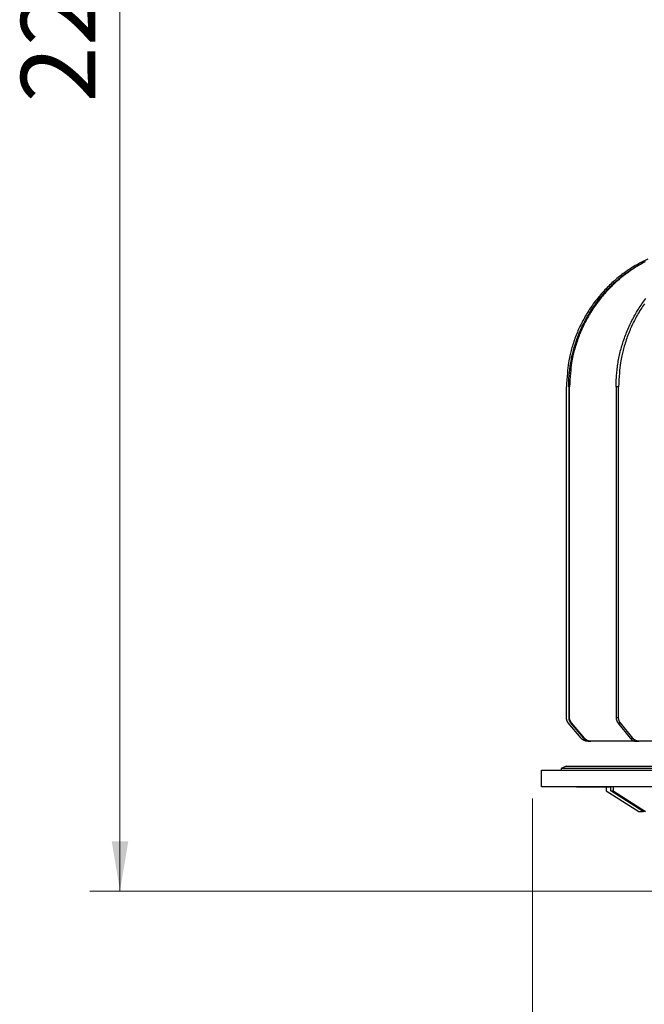
# Model space of a CAD drawing. Extents: x 361 to 2276, y 225 to 1621.
# Drawn here: x 875 to 950, y 758 to 877 of the extents above; entities that cross this region are included whole.
import ezdxf

# ---------------------------------------------------------------- set-up
doc = ezdxf.new("R2010")
doc.units = 0
doc.header["$LTSCALE"] = 20
doc.header["$MEASUREMENT"] = 0
doc.layers.get('0').update_dxf_attribs({"linetype": 'CONTINUOUS'})
doc.layers.add('1', color=7, linetype='CONTINUOUS')
doc.layers.add('8', color=7, linetype='CONTINUOUS')
doc.styles.get("Standard").update_dxf_attribs({"font": 'monotxt.shx'})

# ---------------------------------------------------------------- blocks, each defined once
blk = doc.blocks.new('hsjddkjdjjj54')
at = {"layer": '8', "color": 253, "linetype": 'Continuous'}
for p, q in [((-1388.15, -1028.76), (-1388.15, -988.8)), ((-1387.87, -988.8), (-1387.87, -1028.76)), ((-1387.77, -988.8), (-1387.87, -988.8)), ((-1387.77, -1028.76), (-1387.77, -988.8)), ((-1382.15, -988.8), (-1382.15, -1028.76)), ((-1381.85, -988.8), (-1382.15, -988.8)), ((-1381.85, -1028.76), (-1381.85, -988.8)), ((-1387.87, -1028.76), (-1387.77, -1028.76)), ((-1382.15, -1028.76), (-1381.85, -1028.76)), ((-1386.36, -1031.26), (-1387.92, -1029.4)), ((-1387.64, -1029.4), (-1386.09, -1031.26)), ((-1387.64, -1029.4), (-1387.54, -1029.4)), ((-1385.98, -1031.26), (-1387.54, -1029.4)), ((-1381.92, -1029.4), (-1380.43, -1031.26)), ((-1381.92, -1029.4), (-1381.63, -1029.4)), ((-1380.13, -1031.26), (-1381.63, -1029.4)), ((-1386.09, -1031.26), (-1385.98, -1031.26)), ((-1380.43, -1031.26), (-1380.13, -1031.26)), ((-1385.32, -1031.62), (-1385.6, -1031.62)), ((-1385.32, -1031.62), (-1385.22, -1031.62)), ((-1379.7, -1031.62), (-1385.22, -1031.62)), ((-1379.7, -1031.62), (-1379.4, -1031.62)), ((-1369.93, -1031.62), (-1379.4, -1031.62))]:
    blk.add_line(p, q, dxfattribs=at)
at = {"layer": '8', "color": 254, "linetype": 'Continuous'}
for p, q in [((-1388.19, -1034.62), (-1388.79, -1034.92)), ((-1249.67, -1034.92), (-1388.79, -1034.92)), ((-1388.79, -1034.92), (-1388.79, -1035.12)), ((-1388.19, -1034.62), (-1249.67, -1034.62)), ((-1391.17, -1035.12), (-1297.41, -1035.12)), ((-1391.17, -1037.12), (-1391.17, -1035.12)), ((-1297.41, -1037.12), (-1391.17, -1037.12)), ((-1383.33, -1037.12), (-1383.33, -1037.62)), ((-1382.78, -1037.62), (-1382.78, -1037.12)), ((-1382.52, -1037.12), (-1382.52, -1037.62)), ((-1383.33, -1037.62), (-1379.4, -1040.12)), ((-1382.78, -1037.62), (-1382.52, -1037.62)), ((-1378.87, -1040.12), (-1382.78, -1037.62)), ((-1382.52, -1037.62), (-1378.6, -1040.12)), ((-1379.4, -1040.12), (-1378.87, -1040.12)), ((-1378.6, -1040.12), (-1378.87, -1040.12))]:
    blk.add_line(p, q, dxfattribs=at)
at = {"layer": '8', "color": 253, "linetype": 'Continuous'}
for points in [[(-1378.31, -973.36, 0.01108), (-1378.99, -973.69, 0.011174), (-1379.66, -974.06, 0.011234), (-1380.32, -974.46, 0.011362), (-1380.97, -974.9, 0.011428), (-1381.59, -975.36, 0.011514), (-1382.2, -975.86, 0.011554), (-1382.79, -976.39, 0.011609), (-1383.36, -976.95, 0.01164), (-1383.9, -977.53, 0.011684), (-1384.41, -978.14, 0.011666), (-1384.9, -978.78, 0.011603), (-1385.35, -979.43, 0.01167), (-1385.77, -980.11, 0.011831), (-1386.16, -980.8, 0.011519), (-1386.51, -981.5, 0.010807), (-1386.83, -982.21, 0.011693), (-1387.12, -982.94, 0.013557), (-1387.37, -983.7, 0.010575), (-1387.58, -984.41, 0.004379), (-1387.75, -985.06, 0.014088), (-1387.9, -985.89, 0.023739), (-1388.03, -987.15, 0.012019), (-1388.15, -988.8, 0.006543)], [(-1387.87, -988.8), (-1387.86, -988.08, -0.011038), (-1387.81, -987.36, -0.010623), (-1387.73, -986.63, -0.010501), (-1387.62, -985.89, -0.010833), (-1387.48, -985.15, -0.010992), (-1387.3, -984.41, -0.01109), (-1387.09, -983.68, -0.011157), (-1386.84, -982.94, -0.01129), (-1386.56, -982.22, -0.011364), (-1386.24, -981.5, -0.011458), (-1385.88, -980.8, -0.011507), (-1385.5, -980.11, -0.01157), (-1385.07, -979.43, -0.011611), (-1384.62, -978.78, -0.011665), (-1384.14, -978.14, -0.011657), (-1383.63, -977.53, -0.011605), (-1383.09, -976.95, -0.011683), (-1382.52, -976.39, -0.011854), (-1381.93, -975.86, -0.011551), (-1381.33, -975.36, -0.010846), (-1380.7, -974.9, -0.011744), (-1380.05, -974.46, -0.013627), (-1379.37, -974.06, -0.010638), (-1378.72, -973.69, -0.004407)], [(-1378.62, -973.69, 0.011182), (-1379.29, -974.06, 0.011242), (-1379.95, -974.46, 0.011369), (-1380.59, -974.9, 0.011434), (-1381.22, -975.36, 0.011518), (-1381.83, -975.86, 0.011557), (-1382.42, -976.39, 0.01161), (-1382.98, -976.95, 0.01164), (-1383.52, -977.53, 0.011683), (-1384.03, -978.14, 0.011663), (-1384.52, -978.78, 0.011599), (-1384.97, -979.43, 0.011665), (-1385.39, -980.11, 0.011824), (-1385.78, -980.8, 0.011511), (-1386.13, -981.5, 0.010799), (-1386.45, -982.21, 0.011683), (-1386.73, -982.94, 0.013544), (-1386.98, -983.7, 0.010564), (-1387.2, -984.41, 0.004374), (-1387.37, -985.06, 0.014072), (-1387.52, -985.89, 0.023711), (-1387.65, -987.15, 0.012004), (-1387.77, -988.8, 0.006535)], [(-1382.15, -988.8), (-1382.13, -988.08, -0.0106), (-1382.09, -987.36, -0.010204), (-1382.01, -986.63, -0.010093), (-1381.91, -985.89, -0.01042), (-1381.77, -985.15, -0.010586), (-1381.6, -984.41, -0.010696), (-1381.39, -983.68, -0.010779), (-1381.15, -982.94, -0.01093), (-1380.88, -982.22, -0.011027), (-1380.57, -981.5, -0.011146), (-1380.23, -980.8, -0.011226), (-1379.86, -980.11, -0.011321), (-1379.46, -979.43, -0.011399), (-1379.02, -978.78, -0.01149), (-1378.56, -978.14, -0.011525)], [(-1378.73, -978.78, 0.011467), (-1379.16, -979.43, 0.011491), (-1379.57, -980.11, 0.011608), (-1379.94, -980.8, 0.011263), (-1380.28, -981.5, 0.010536), (-1380.58, -982.21, 0.011366), (-1380.86, -982.94, 0.01314), (-1381.1, -983.7, 0.010222), (-1381.3, -984.41, 0.004227), (-1381.47, -985.06, 0.013584), (-1381.61, -985.89, 0.022826), (-1381.74, -987.15, 0.011537), (-1381.85, -988.8, 0.006278)], [(-1387.92, -1029.4), (-1387.93, -1029.38, -0.005766), (-1387.95, -1029.36, -0.005707), (-1387.96, -1029.35, -0.005688), (-1387.97, -1029.33, -0.005734), (-1387.99, -1029.31, -0.005756), (-1388, -1029.29, -0.005767), (-1388.01, -1029.27, -0.005774), (-1388.02, -1029.25, -0.00579), (-1388.03, -1029.23, -0.005799), (-1388.04, -1029.21, -0.00581), (-1388.05, -1029.19, -0.005814), (-1388.06, -1029.17, -0.005818), (-1388.07, -1029.14, -0.005825), (-1388.08, -1029.12, -0.005838), (-1388.09, -1029.1, -0.005824), (-1388.1, -1029.08, -0.00579), (-1388.11, -1029.06, -0.005835), (-1388.11, -1029.03, -0.005943), (-1388.12, -1029.01, -0.005778), (-1388.12, -1028.99, -0.005403), (-1388.13, -1028.96, -0.005931), (-1388.13, -1028.94, -0.007017), (-1388.14, -1028.92, -0.005367), (-1388.14, -1028.9, -0.00195), (-1388.14, -1028.88, -0.007453), (-1388.15, -1028.85, -0.012759), (-1388.15, -1028.81, -0.006297), (-1388.15, -1028.76, -0.00336)], [(-1387.87, -1028.76), (-1387.87, -1028.78, 0.005739), (-1387.87, -1028.8, 0.005682), (-1387.87, -1028.83, 0.005663), (-1387.87, -1028.85, 0.00571), (-1387.87, -1028.87, 0.005734), (-1387.86, -1028.9, 0.005746), (-1387.86, -1028.92, 0.005755), (-1387.86, -1028.94, 0.005772), (-1387.85, -1028.96, 0.005783), (-1387.85, -1028.99, 0.005795), (-1387.84, -1029.01, 0.005801), (-1387.84, -1029.03, 0.005807), (-1387.83, -1029.06, 0.005815), (-1387.82, -1029.08, 0.00583), (-1387.81, -1029.1, 0.005818), (-1387.81, -1029.12, 0.005786), (-1387.8, -1029.14, 0.005833), (-1387.79, -1029.17, 0.005943), (-1387.78, -1029.19, 0.005779), (-1387.77, -1029.21, 0.005406), (-1387.76, -1029.23, 0.005936), (-1387.75, -1029.25, 0.007025), (-1387.73, -1029.27, 0.005375), (-1387.72, -1029.29, 0.001954), (-1387.71, -1029.31, 0.007467), (-1387.7, -1029.33, 0.012789), (-1387.67, -1029.36, 0.006315), (-1387.64, -1029.4, 0.003371)], [(-1387.54, -1029.4), (-1387.55, -1029.38, -0.005765), (-1387.56, -1029.36, -0.005706), (-1387.58, -1029.35, -0.005686), (-1387.59, -1029.33, -0.005732), (-1387.6, -1029.31, -0.005753), (-1387.62, -1029.29, -0.005764), (-1387.63, -1029.27, -0.005771), (-1387.64, -1029.25, -0.005787), (-1387.65, -1029.23, -0.005795), (-1387.66, -1029.21, -0.005806), (-1387.67, -1029.19, -0.00581), (-1387.68, -1029.17, -0.005814), (-1387.69, -1029.14, -0.00582), (-1387.7, -1029.12, -0.005833), (-1387.71, -1029.1, -0.005819), (-1387.72, -1029.08, -0.005785), (-1387.72, -1029.06, -0.00583), (-1387.73, -1029.03, -0.005938), (-1387.74, -1029.01, -0.005772), (-1387.74, -1028.99, -0.005398), (-1387.75, -1028.96, -0.005925), (-1387.75, -1028.94, -0.00701), (-1387.76, -1028.92, -0.005361), (-1387.76, -1028.9, -0.001948), (-1387.76, -1028.88, -0.007445), (-1387.76, -1028.85, -0.012744), (-1387.77, -1028.81, -0.00629), (-1387.77, -1028.76, -0.003357)], [(-1382.15, -1028.76), (-1382.15, -1028.78, 0.005511), (-1382.14, -1028.8, 0.005456), (-1382.14, -1028.83, 0.005439), (-1382.14, -1028.85, 0.005486), (-1382.14, -1028.87, 0.00551), (-1382.14, -1028.9, 0.005525), (-1382.13, -1028.92, 0.005536), (-1382.13, -1028.94, 0.005556), (-1382.13, -1028.96, 0.005569), (-1382.12, -1028.99, 0.005586), (-1382.11, -1029.01, 0.005596), (-1382.11, -1029.03, 0.005606), (-1382.1, -1029.06, 0.00562), (-1382.1, -1029.08, 0.00564), (-1382.09, -1029.1, 0.005635), (-1382.08, -1029.12, 0.00561), (-1382.07, -1029.14, 0.005663), (-1382.06, -1029.17, 0.005777), (-1382.05, -1029.19, 0.005626), (-1382.04, -1029.21, 0.00527), (-1382.03, -1029.23, 0.005795), (-1382.02, -1029.25, 0.00687), (-1382.01, -1029.27, 0.005266), (-1382, -1029.29, 0.001916), (-1381.99, -1029.31, 0.00733), (-1381.98, -1029.33, 0.012595), (-1381.95, -1029.36, 0.006238), (-1381.92, -1029.4, 0.003334)], [(-1381.63, -1029.4), (-1381.64, -1029.38, -0.005714), (-1381.65, -1029.36, -0.005645), (-1381.67, -1029.35, -0.005615), (-1381.68, -1029.33, -0.005651), (-1381.69, -1029.31, -0.005662), (-1381.7, -1029.29, -0.005663), (-1381.72, -1029.27, -0.005661), (-1381.73, -1029.25, -0.005667), (-1381.74, -1029.23, -0.005666), (-1381.75, -1029.21, -0.005668), (-1381.76, -1029.19, -0.005663), (-1381.77, -1029.17, -0.005659), (-1381.78, -1029.14, -0.005658), (-1381.78, -1029.12, -0.005663), (-1381.79, -1029.1, -0.005642), (-1381.8, -1029.08, -0.005602), (-1381.81, -1029.06, -0.00564), (-1381.81, -1029.03, -0.005738), (-1381.82, -1029.01, -0.005573), (-1381.82, -1028.99, -0.005207), (-1381.83, -1028.96, -0.00571), (-1381.83, -1028.94, -0.00675), (-1381.84, -1028.92, -0.005159), (-1381.84, -1028.9, -0.001874), (-1381.84, -1028.88, -0.00716), (-1381.85, -1028.85, -0.012246), (-1381.85, -1028.81, -0.006041), (-1381.85, -1028.76, -0.003223)], [(-1385.6, -1031.62), (-1385.63, -1031.62, -0.007231), (-1385.65, -1031.62, -0.007117), (-1385.68, -1031.62, -0.007081), (-1385.71, -1031.62, -0.007173), (-1385.74, -1031.61, -0.007217), (-1385.77, -1031.61, -0.007241), (-1385.8, -1031.6, -0.007257), (-1385.82, -1031.6, -0.007291), (-1385.85, -1031.59, -0.007309), (-1385.88, -1031.58, -0.007331), (-1385.91, -1031.57, -0.007341), (-1385.94, -1031.56, -0.007352), (-1385.96, -1031.55, -0.007363), (-1385.99, -1031.54, -0.007382), (-1386.02, -1031.53, -0.007366), (-1386.05, -1031.52, -0.007324), (-1386.07, -1031.5, -0.007378), (-1386.1, -1031.49, -0.007507), (-1386.12, -1031.47, -0.0073), (-1386.15, -1031.46, -0.006832), (-1386.17, -1031.44, -0.007476), (-1386.19, -1031.42, -0.008807), (-1386.22, -1031.4, -0.006764), (-1386.24, -1031.39, -0.002531), (-1386.26, -1031.37, -0.009311), (-1386.28, -1031.35, -0.015885), (-1386.32, -1031.31, -0.007879), (-1386.36, -1031.26, -0.004221)], [(-1386.09, -1031.26), (-1386.07, -1031.29, 0.007195), (-1386.05, -1031.31, 0.007085), (-1386.03, -1031.33, 0.007051), (-1386.01, -1031.35, 0.007145), (-1385.99, -1031.37, 0.007192), (-1385.96, -1031.39, 0.007218), (-1385.94, -1031.4, 0.007237), (-1385.92, -1031.42, 0.007273), (-1385.9, -1031.44, 0.007294), (-1385.87, -1031.46, 0.007319), (-1385.85, -1031.47, 0.007332), (-1385.82, -1031.49, 0.007347), (-1385.8, -1031.5, 0.007361), (-1385.77, -1031.52, 0.007383), (-1385.74, -1031.53, 0.007371), (-1385.72, -1031.54, 0.007331), (-1385.69, -1031.55, 0.007389), (-1385.66, -1031.56, 0.007521), (-1385.63, -1031.57, 0.007317), (-1385.61, -1031.58, 0.00685), (-1385.58, -1031.59, 0.007499), (-1385.55, -1031.6, 0.008838), (-1385.52, -1031.6, 0.00679), (-1385.49, -1031.61, 0.002542), (-1385.47, -1031.61, 0.009351), (-1385.44, -1031.62, 0.015964), (-1385.39, -1031.62, 0.007922), (-1385.32, -1031.62, 0.004245)], [(-1385.22, -1031.62), (-1385.25, -1031.62, -0.00724), (-1385.28, -1031.62, -0.007126), (-1385.3, -1031.62, -0.00709), (-1385.33, -1031.62, -0.007182), (-1385.36, -1031.61, -0.007226), (-1385.39, -1031.61, -0.00725), (-1385.42, -1031.6, -0.007266), (-1385.45, -1031.6, -0.007299), (-1385.47, -1031.59, -0.007317), (-1385.5, -1031.58, -0.007339), (-1385.53, -1031.57, -0.007348), (-1385.56, -1031.56, -0.00736), (-1385.59, -1031.55, -0.007371), (-1385.61, -1031.54, -0.007389), (-1385.64, -1031.53, -0.007373), (-1385.67, -1031.52, -0.00733), (-1385.69, -1031.5, -0.007384), (-1385.72, -1031.49, -0.007513), (-1385.74, -1031.47, -0.007305), (-1385.77, -1031.46, -0.006836), (-1385.79, -1031.44, -0.00748), (-1385.81, -1031.42, -0.008811), (-1385.84, -1031.4, -0.006766), (-1385.86, -1031.39, -0.002532), (-1385.88, -1031.37, -0.009314), (-1385.9, -1031.35, -0.015888), (-1385.94, -1031.31, -0.007879), (-1385.98, -1031.26, -0.004221)], [(-1380.43, -1031.26), (-1380.41, -1031.29, 0.007145), (-1380.39, -1031.31, 0.007051), (-1380.37, -1031.33, 0.007034), (-1380.35, -1031.35, 0.007144), (-1380.33, -1031.37, 0.007208), (-1380.31, -1031.39, 0.007251), (-1380.29, -1031.4, 0.007288), (-1380.27, -1031.42, 0.007341), (-1380.25, -1031.44, 0.007379), (-1380.22, -1031.46, 0.007422), (-1380.2, -1031.47, 0.007452), (-1380.18, -1031.49, 0.007482), (-1380.15, -1031.5, 0.007513), (-1380.13, -1031.52, 0.007551), (-1380.1, -1031.53, 0.007554), (-1380.07, -1031.54, 0.007527), (-1380.05, -1031.55, 0.0076), (-1380.02, -1031.56, 0.007749), (-1380, -1031.57, 0.007552), (-1379.97, -1031.58, 0.00708), (-1379.94, -1031.59, 0.00776), (-1379.91, -1031.6, 0.009159), (-1379.89, -1031.6, 0.007045), (-1379.86, -1031.61, 0.002639), (-1379.84, -1031.61, 0.009714), (-1379.81, -1031.62, 0.016605), (-1379.76, -1031.62, 0.008247), (-1379.7, -1031.62, 0.00442)], [(-1379.4, -1031.62), (-1379.43, -1031.62, -0.00754), (-1379.45, -1031.62, -0.007421), (-1379.48, -1031.62, -0.007381), (-1379.51, -1031.62, -0.007473), (-1379.54, -1031.61, -0.007515), (-1379.56, -1031.61, -0.007535), (-1379.59, -1031.6, -0.007544), (-1379.62, -1031.6, -0.007572), (-1379.65, -1031.59, -0.007582), (-1379.67, -1031.58, -0.007595), (-1379.7, -1031.57, -0.007594), (-1379.73, -1031.56, -0.007595), (-1379.75, -1031.55, -0.007594), (-1379.78, -1031.54, -0.0076), (-1379.8, -1031.53, -0.007569), (-1379.83, -1031.52, -0.007511), (-1379.85, -1031.5, -0.007551), (-1379.88, -1031.49, -0.007667), (-1379.9, -1031.47, -0.007439), (-1379.93, -1031.46, -0.006947), (-1379.95, -1031.44, -0.007584), (-1379.97, -1031.42, -0.008912), (-1380, -1031.4, -0.006825), (-1380.02, -1031.39, -0.00255), (-1380.04, -1031.37, -0.009369), (-1380.06, -1031.35, -0.01591), (-1380.09, -1031.31, -0.007858), (-1380.13, -1031.26, -0.004202)]]:
    blk.add_lwpolyline(points, format="xyb", dxfattribs=at)
at = {"layer": '8', "color": 254, "linetype": 'Continuous'}
for points, knots in [([(-1386.92, -1037.12), (-1386.91, -1037.12), (-1386.85, -1037.12), (-1386.45, -1037.12), (-1385.93, -1037.12), (-1385.03, -1037.12), (-1384.73, -1037.12), (-1384.18, -1037.12), (-1383.95, -1037.12), (-1383.54, -1037.12), (-1383.42, -1037.12), (-1383.42, -1037.12)], [0, 0, 0, 0, 0.149487, 0.149487, 0.469645, 0.469645, 0.633278, 0.633278, 0.793812, 0.793812, 1, 1, 1, 1]), ([(-1382.78, -1037.12), (-1383.6, -1037.12), (-1384.11, -1037.12), (-1384.24, -1037.12), (-1384.25, -1037.12), (-1384.25, -1037.12)], [0.430846, 0.430846, 0.430846, 0.430846, 0.5601161, 0.5601161, 0.5789507, 0.5789507, 0.5789507, 0.5789507]), ([(-1383.98, -1037.12), (-1383.98, -1037.12), (-1383.96, -1037.12), (-1383.81, -1037.12), (-1383.42, -1037.12), (-1382.78, -1037.12)], [0.5317046, 0.5317046, 0.5317046, 0.5317046, 0.5556155, 0.5556155, 0.6643963, 0.6643963, 0.6643963, 0.6643963])]:
    blk.add_open_spline(points, degree=3, knots=knots, dxfattribs=at)
for points in [[(-1383.69, -1037.12), (-1383.86, -1037.12), (-1384.1, -1037.12), (-1384.38, -1037.12)], [(-1382.78, -1037.12), (-1383.56, -1037.12), (-1383.98, -1037.12), (-1383.98, -1037.12)]]:
    blk.add_open_spline(points, degree=3, dxfattribs=at)

msp = doc.modelspace()

# ---------------------------------------------------------------- linework, layer by layer
at = {"color": 77, "linetype": 'Continuous', "lineweight": 15}
for p, q in [((886.74, 995.16, 0.3), (886.74, 771.96, 0.3)), ((936.6, 783.13, 0.3), (936.6, 699.11, 0.3)), ((989.39, 771.96), (883.09, 771.96)), ((887.06, 771.96), (884.74, 771.96))]:
    msp.add_line(p, q, dxfattribs=at)
msp.add_solid([(887.74, 777.96), (885.74, 777.96), (886.74, 771.96)], dxfattribs=at)

# ---------------------------------------------------------------- block references
at = {"layer": '1', "color": 1, "linetype": 'ByBlock'}
msp.add_blockref('hsjddkjdjjj54', (2328.83, 1821.68), dxfattribs=at)

# ---------------------------------------------------------------- texts
at = {"color": 77, "linetype": 'Continuous', "lineweight": 15, "insert": (879.28, 882.56, 0.3), "char_height": 9, "attachment_point": 5, "rotation": 90}
msp.add_mtext('\\A1;223.2', dxfattribs=at)

doc.saveas('drawing.dxf')
